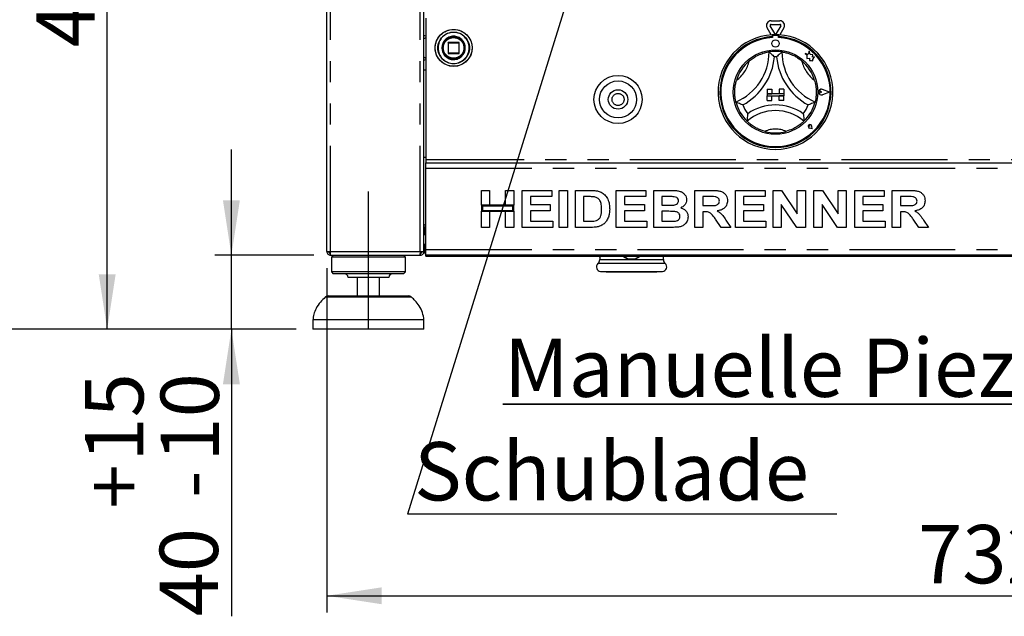
# Model space of a CAD drawing. Extents: x 5 to 415, y 5 to 292.
# Drawn here: x 40 to 99, y 176 to 211 of the extents above; entities that cross this region are included whole.
import ezdxf

# ---------------------------------------------------------------- set-up
doc = ezdxf.new("R2010")
doc.units = 0
doc.linetypes.add('CENTERX2', pattern=[20.32, 12.7, -2.54, 2.54, -2.54])
doc.linetypes.add('PHANTOM', pattern=[12.7, 6.35, -1.27, 1.27, -1.27, 1.27, -1.27])
doc.layers.get('0').update_dxf_attribs({"linetype": 'CONTINUOUS'})
doc.layers.add('BEMAßUNG', color=96, linetype='CONTINUOUS')
doc.layers.add('SLD-0', color=179, linetype='CONTINUOUS')
doc.styles.add('SLDTEXTSTYLE0', font='TXT', dxfattribs={"width": 0.75})
doc.styles.add('SLDTEXTSTYLE3', font='TXT', dxfattribs={"width": 0.96})
doc.dimstyles.new('SLDDIMSTYLE0', dxfattribs={"dimtxt": 3.5, "dimasz": 3.302, "dimexe": 0, "dimexo": 0.0625, "dimgap": 0.875, "dimtad": 1, "dimdec": 0, "dimlfac": 12.5, "dimrnd": 1e-09, "dimzin": 12, "dimtxsty": 'SLDTEXTSTYLE0', "dimblk1": 'NONE', "dimblk2": 'NONE', "dimsah": 1, "dimcen": 0.09, "dimazin": 3, "dimtfac": 1, "dimtofl": 0, "dimtmove": 0, "dimatfit": 3, "dimtolj": 1, "dimtzin": 12})
doc.dimstyles.new('SLDDIMSTYLE1', dxfattribs={"dimtxt": 3.5, "dimasz": 3.302, "dimexe": 0, "dimexo": 0.0625, "dimgap": 0.875, "dimtad": 1, "dimdec": 0, "dimlfac": 12.5, "dimrnd": 1e-09, "dimzin": 12, "dimtxsty": 'SLDTEXTSTYLE0', "dimblk1": 'NONE', "dimblk2": 'NONE', "dimsah": 1, "dimcen": 0.09, "dimazin": 3, "dimtfac": 1, "dimtdec": 0, "dimtofl": 0, "dimtmove": 0, "dimatfit": 3, "dimtolj": 1, "dimtzin": 12})
doc.dimstyles.new('SLDDIMSTYLE2', dxfattribs={"dimtxt": 3.5, "dimasz": 3.302, "dimexe": 0, "dimexo": 0.0625, "dimgap": 0.875, "dimtad": 1, "dimdec": 0, "dimlfac": 12.5, "dimrnd": 1e-09, "dimzin": 12, "dimtxsty": 'SLDTEXTSTYLE0', "dimblk1": 'NONE', "dimblk2": 'NONE', "dimsah": 1, "dimcen": 0.09, "dimazin": 3, "dimtol": 1, "dimtp": 15, "dimtm": 10, "dimtfac": 1, "dimtofl": 0, "dimtmove": 0, "dimatfit": 3, "dimtolj": 1, "dimtzin": 12})

# ---------------------------------------------------------------- blocks, each defined once
blk = doc.blocks.new('SW_NOTE_0_19')
at = {"layer": 'BEMAßUNG', "color": 0, "insert": (0, 56.4), "char_height": 43.75, "attachment_point": 1, "style": 'SLDTEXTSTYLE0'}
blk.add_mtext('Schublade', dxfattribs=at)
blk = doc.blocks.new('SW_NOTE_1')
at = {"layer": 'BEMAßUNG'}
blk.add_line((321.82, 0), (0, 0), dxfattribs=at)
at = {"layer": 'BEMAßUNG', "color": 96}
blk.add_blockref('SW_NOTE_0_19', (4.88, -2.43), dxfattribs=at)
blk = doc.blocks.new('SW_NOTE_0_20')
at = {"layer": 'BEMAßUNG', "color": 0, "insert": (0, 56.4), "char_height": 43.75, "attachment_point": 1, "style": 'SLDTEXTSTYLE0'}
blk.add_mtext('Manuelle Piezozündung', dxfattribs=at)
blk = doc.blocks.new('SW_NOTE_2')
at = {"layer": 'BEMAßUNG'}
for p, q in [((-0.85, 3.9), (672.02, 3.9)), ((672.02, 3.9), (-0.85, 3.9)), ((-0.85, 3.9), (672.02, 3.9)), ((672.02, 3.9), (-0.85, 3.9)), ((-0.85, 3.9), (672.02, 3.9)), ((672.02, 3.9), (-0.85, 3.9))]:
    blk.add_line(p, q, dxfattribs=at)
at = {"layer": 'BEMAßUNG', "color": 96}
blk.add_blockref('SW_NOTE_0_20', (0, -3.27), dxfattribs=at)
blk = doc.blocks.new('_D')
at = {"layer": 'BEMAßUNG'}
for p, q in [((56.716, 241.694), (43.799, 241.694)), ((44.799, 192.805), (44.799, 241.694)), ((56.132, 192.805), (43.799, 192.805))]:
    blk.add_line(p, q, dxfattribs=at)
for points in [[(44.799, 241.694), (44.291, 238.392), (45.307, 238.392)], [(44.799, 192.805), (45.307, 196.107), (44.291, 196.107)]]:
    blk.add_solid(points, dxfattribs=at)
at = {"layer": 'BEMAßUNG', "insert": (40.55, 209.732), "char_height": 3.5, "attachment_point": 1, "rotation": 90, "style": 'SLDTEXTSTYLE3'}
blk.add_mtext('440', dxfattribs=at)
blk = doc.blocks.new('_NONE')
blk = doc.blocks.new('_D_1')
at = {"layer": 'BEMAßUNG'}
for p, q in [((56.716, 258.351), (36.799, 258.351)), ((37.799, 192.805), (37.799, 258.351)), ((56.132, 192.805), (36.799, 192.805))]:
    blk.add_line(p, q, dxfattribs=at)
for points in [[(37.799, 258.351), (37.291, 255.049), (38.307, 255.049)], [(37.799, 192.805), (38.307, 196.107), (37.291, 196.107)]]:
    blk.add_solid(points, dxfattribs=at)
at = {"layer": 'BEMAßUNG', "insert": (33.55, 221.575), "char_height": 3.5, "attachment_point": 1, "rotation": 90, "style": 'SLDTEXTSTYLE3'}
blk.add_mtext('590', dxfattribs=at)
blk = doc.blocks.new('_D_3')
at = {"layer": 'BEMAßUNG'}
for p, q in [((52.249, 197.25), (52.249, 203.6)), ((57.196, 197.25), (51.249, 197.25)), ((52.249, 192.805), (52.249, 197.25)), ((56.132, 192.805), (51.249, 192.805)), ((52.249, 192.805), (52.249, 175.572))]:
    blk.add_line(p, q, dxfattribs=at)
for points in [[(52.249, 197.25), (52.757, 200.552), (51.741, 200.552)], [(52.249, 192.805), (51.741, 189.503), (52.757, 189.503)]]:
    blk.add_solid(points, dxfattribs=at)
at = {"layer": 'BEMAßUNG', "char_height": 3.5, "attachment_point": 1, "rotation": 90, "style": 'SLDTEXTSTYLE3'}
for s, insert in [('15', (43.474, 184.866)), ('10', (48, 184.866)), ('+', (43.474, 182.037)), ('-', (48, 182.676)), ('40', (47.946, 175.572))]:
    blk.add_mtext(s, dxfattribs=dict(at, insert=insert))
blk = doc.blocks.new('_D_5')
at = {"layer": 'BEMAßUNG'}
for p, q in [((57.966, 196.472), (57.966, 175.805)), ((139.243, 196.472), (139.243, 175.805)), ((57.966, 176.805), (139.243, 176.805))]:
    blk.add_line(p, q, dxfattribs=at)
for points in [[(57.966, 176.805), (61.268, 176.297), (61.268, 177.313)], [(139.243, 176.805), (135.941, 177.313), (135.941, 176.297)]]:
    blk.add_solid(points, dxfattribs=at)
at = {"layer": 'BEMAßUNG', "insert": (93.436, 181.054), "char_height": 3.5, "attachment_point": 1, "style": 'SLDTEXTSTYLE3'}
blk.add_mtext('732', dxfattribs=at)

msp = doc.modelspace()

# ---------------------------------------------------------------- linework, layer by layer
at = {"layer": 'BEMAßUNG'}
msp.add_line((73.091, 214.871), (62.819, 181.712), dxfattribs=at)
at = {"layer": 'BEMAßUNG', "linetype": 'CENTERX2'}
msp.add_line((60.466, 192.805), (60.466, 201.083), dxfattribs=at)
at = {"layer": 'SLD-0', "color": 179, "linetype": 'CONTINUOUS'}
for p, q in [((57.966, 197.472), (57.966, 235.916)), ((63.799, 197.472), (63.799, 235.916)), ((63.91, 211.472), (63.91, 202.972)), ((84.622, 210.479), (84.375, 210.906)), ((84.834, 210.555), (84.567, 211.017)), ((84.615, 211.323), (85.149, 211.323)), ((84.615, 211.101), (85.149, 211.101)), ((85.197, 211.017), (84.93, 210.555)), ((85.39, 210.906), (85.143, 210.479)), ((84.688, 210.483), (84.688, 210.372)), ((84.71, 210.377), (84.71, 210.317)), ((84.999, 210.433), (84.766, 210.433)), ((85.055, 210.317), (85.055, 210.377)), ((85.077, 210.483), (85.077, 210.372)), ((65.243, 210.005), (65.244, 210.009)), ((65.243, 210.005), (65.243, 209.383)), ((65.244, 210.009), (65.245, 210.013)), ((65.266, 210.027), (65.266, 210.021)), ((65.888, 210.027), (65.266, 210.027)), ((65.91, 209.383), (65.91, 210.005)), ((66.237, 209.603), (66.243, 209.697)), ((65.266, 209.361), (65.888, 209.361)), ((86.845, 209.302), (86.666, 209.35)), ((86.666, 209.35), (86.763, 209.277)), ((86.763, 209.277), (86.763, 209.065)), ((86.763, 209.065), (86.912, 209.073)), ((86.899, 209.504), (86.845, 209.302)), ((86.953, 209.3), (86.899, 209.504)), ((86.912, 209.073), (86.92, 208.931)), ((87.114, 209.276), (86.953, 209.3)), ((87.094, 209.143), (87.114, 209.276)), ((87.227, 209.151), (87.094, 209.143)), ((87.116, 209.003), (87.227, 209.151)), ((86.92, 208.931), (87.044, 208.938)), ((87.044, 208.938), (87.116, 208.919)), ((87.116, 208.919), (87.116, 209.003)), ((63.91, 208.361), (63.799, 208.361)), ((84.382, 207.211), (84.382, 206.933)), ((84.382, 207.211), (84.66, 207.211)), ((84.382, 206.933), (84.66, 206.933)), ((84.382, 206.933), (84.382, 206.822)), ((85.382, 206.933), (84.382, 206.933)), ((84.382, 206.544), (84.382, 206.822)), ((84.382, 206.822), (84.66, 206.822)), ((84.382, 206.822), (85.382, 206.822)), ((84.66, 207.211), (84.66, 206.933)), ((84.66, 206.544), (84.66, 206.822)), ((85.382, 207.211), (85.105, 207.211)), ((85.105, 207.211), (85.105, 206.933)), ((85.382, 206.933), (85.105, 206.933)), ((85.105, 206.544), (85.105, 206.822)), ((85.382, 206.822), (85.105, 206.822)), ((85.382, 207.211), (85.382, 206.933)), ((85.382, 206.933), (85.382, 206.822)), ((85.382, 206.544), (85.382, 206.822)), ((87.64, 207.044), (87.567, 207.094)), ((87.64, 207.044), (87.567, 206.994)), ((88.116, 207.044), (87.7, 207.202)), ((88.116, 207.044), (87.7, 206.886)), ((88.125, 207.044), (87.701, 207.205)), ((88.125, 207.044), (87.701, 206.883)), ((84.382, 206.544), (84.66, 206.544)), ((85.382, 206.544), (85.105, 206.544)), ((86.945, 204.982), (86.89, 204.989)), ((86.945, 204.982), (86.937, 205.037)), ((87.086, 204.84), (87.054, 205.003)), ((87.088, 204.839), (87.055, 205.004)), ((87.086, 204.84), (86.923, 204.873)), ((87.088, 204.839), (86.923, 204.872)), ((63.799, 203.138), (63.91, 203.138)), ((63.91, 202.972), (63.91, 202.805)), ((63.91, 202.805), (133.299, 202.805)), ((63.91, 202.472), (63.91, 202.805)), ((63.91, 197.583), (63.91, 202.472)), ((67.243, 200.255), (67.243, 201.138)), ((67.243, 201.138), (67.728, 201.138)), ((67.728, 201.138), (67.728, 200.255)), ((68.696, 201.138), (69.181, 201.138)), ((68.696, 200.255), (68.696, 201.138)), ((69.181, 201.138), (69.181, 200.255)), ((69.694, 201.138), (71.46, 201.138)), ((69.694, 198.916), (69.694, 201.138)), ((71.46, 201.138), (71.46, 200.768)), ((71.916, 198.916), (71.916, 201.138)), ((71.916, 201.138), (72.4, 201.138)), ((72.4, 201.138), (72.4, 198.916)), ((72.884, 198.916), (72.884, 201.138)), ((72.884, 201.138), (73.787, 201.138)), ((75.335, 201.138), (77.101, 201.138)), ((75.335, 198.916), (75.335, 201.138)), ((77.101, 201.138), (77.101, 200.768)), ((77.585, 201.138), (78.582, 201.138)), ((77.585, 198.916), (77.585, 201.138)), ((80.035, 198.916), (80.035, 201.138)), ((80.035, 201.138), (81.057, 201.138)), ((82.486, 198.916), (82.486, 201.138)), ((82.486, 201.138), (84.252, 201.138)), ((84.252, 201.138), (84.252, 200.768)), ((84.736, 198.916), (84.736, 201.138)), ((84.736, 201.138), (85.241, 201.138)), ((85.241, 201.138), (86.189, 199.732)), ((86.189, 199.732), (86.189, 201.138)), ((86.189, 201.138), (86.674, 201.138)), ((86.674, 201.138), (86.674, 198.916)), ((87.186, 198.916), (87.186, 201.138)), ((87.186, 201.138), (87.691, 201.138)), ((87.691, 201.138), (88.639, 199.732)), ((88.639, 199.732), (88.639, 201.138)), ((88.639, 201.138), (89.124, 201.138)), ((89.124, 201.138), (89.124, 198.916)), ((89.637, 198.916), (89.637, 201.138)), ((89.637, 201.138), (91.403, 201.138)), ((91.403, 201.138), (91.403, 200.768)), ((91.887, 198.916), (91.887, 201.138)), ((91.887, 201.138), (92.909, 201.138)), ((67.728, 200.255), (67.243, 200.255)), ((67.243, 200.255), (67.243, 199.885)), ((69.181, 200.255), (67.243, 200.255)), ((67.299, 200.2), (67.299, 199.94)), ((69.125, 200.2), (67.299, 200.2)), ((69.181, 200.255), (68.696, 200.255)), ((69.125, 199.94), (69.125, 200.2)), ((69.181, 199.885), (69.181, 200.255)), ((71.46, 200.768), (70.178, 200.768)), ((70.178, 200.768), (70.178, 200.284)), ((70.178, 200.284), (71.374, 200.284)), ((71.374, 200.284), (71.374, 199.913)), ((73.369, 200.768), (73.369, 199.287)), ((73.598, 200.768), (73.369, 200.768)), ((75.819, 200.768), (75.819, 200.284)), ((77.101, 200.768), (75.819, 200.768)), ((75.819, 200.284), (77.015, 200.284)), ((77.015, 200.284), (77.015, 199.913)), ((78.366, 200.768), (78.07, 200.768)), ((78.07, 200.768), (78.07, 200.255)), ((78.07, 200.255), (78.408, 200.255)), ((80.905, 200.768), (80.52, 200.768)), ((80.52, 200.768), (80.52, 200.227)), ((80.52, 200.227), (80.885, 200.227)), ((84.252, 200.768), (82.97, 200.768)), ((82.97, 200.768), (82.97, 200.284)), ((82.97, 200.284), (84.166, 200.284)), ((84.166, 200.284), (84.166, 199.913)), ((85.221, 200.301), (85.221, 198.916)), ((86.155, 198.916), (85.221, 200.301)), ((88.605, 198.916), (87.671, 200.301)), ((87.671, 200.301), (87.671, 198.916)), ((91.403, 200.768), (90.121, 200.768)), ((90.121, 200.768), (90.121, 200.284)), ((90.121, 200.284), (91.317, 200.284)), ((91.317, 200.284), (91.317, 199.913)), ((92.757, 200.768), (92.372, 200.768)), ((92.372, 200.768), (92.372, 200.227)), ((92.372, 200.227), (92.737, 200.227)), ((67.243, 199.885), (67.728, 199.885)), ((67.243, 198.916), (67.243, 199.885)), ((67.243, 199.885), (69.181, 199.885)), ((67.299, 199.94), (69.125, 199.94)), ((67.728, 199.885), (67.728, 198.916)), ((68.696, 198.916), (68.696, 199.885)), ((68.696, 199.885), (69.181, 199.885)), ((69.181, 199.885), (69.181, 198.916)), ((71.374, 199.913), (70.178, 199.913)), ((70.178, 199.913), (70.178, 199.287)), ((77.015, 199.913), (75.819, 199.913)), ((75.819, 199.913), (75.819, 199.287)), ((78.483, 199.885), (78.07, 199.885)), ((78.07, 199.885), (78.07, 199.287)), ((80.622, 199.856), (80.52, 199.856)), ((80.52, 199.856), (80.52, 198.916)), ((84.166, 199.913), (82.97, 199.913)), ((82.97, 199.913), (82.97, 199.287)), ((91.317, 199.913), (90.121, 199.913)), ((90.121, 199.913), (90.121, 199.287)), ((92.474, 199.856), (92.372, 199.856)), ((92.372, 199.856), (92.372, 198.916)), ((63.799, 199.083), (63.91, 199.083)), ((70.178, 199.287), (71.517, 199.287)), ((71.517, 199.287), (71.517, 198.916)), ((73.369, 199.287), (73.75, 199.287)), ((75.819, 199.287), (77.158, 199.287)), ((77.158, 199.287), (77.158, 198.916)), ((78.07, 199.287), (78.543, 199.287)), ((81.63, 198.916), (81.29, 199.412)), ((81.906, 199.356), (82.201, 198.916)), ((82.97, 199.287), (84.309, 199.287)), ((84.309, 199.287), (84.309, 198.916)), ((90.121, 199.287), (91.46, 199.287)), ((91.46, 199.287), (91.46, 198.916)), ((93.482, 198.916), (93.142, 199.412)), ((93.758, 199.356), (94.053, 198.916)), ((63.91, 198.472), (63.799, 198.472)), ((63.827, 198.934), (63.827, 198.861)), ((63.827, 198.861), (63.827, 198.472)), ((67.728, 198.916), (67.243, 198.916)), ((69.181, 198.916), (68.696, 198.916)), ((71.517, 198.916), (69.694, 198.916)), ((72.4, 198.916), (71.916, 198.916)), ((73.814, 198.916), (72.884, 198.916)), ((77.158, 198.916), (75.335, 198.916)), ((78.419, 198.916), (77.585, 198.916)), ((80.52, 198.916), (80.035, 198.916)), ((82.201, 198.916), (81.63, 198.916)), ((84.309, 198.916), (82.486, 198.916)), ((85.221, 198.916), (84.736, 198.916)), ((86.674, 198.916), (86.155, 198.916)), ((87.671, 198.916), (87.186, 198.916)), ((89.124, 198.916), (88.605, 198.916)), ((91.46, 198.916), (89.637, 198.916)), ((92.372, 198.916), (91.887, 198.916)), ((94.053, 198.916), (93.482, 198.916)), ((63.799, 197.916), (63.91, 197.916)), ((63.827, 197.916), (63.827, 197.472)), ((57.966, 197.472), (58.188, 197.472)), ((58.16, 197.361), (58.16, 197.472)), ((58.188, 197.361), (58.16, 197.361)), ((58.188, 197.25), (58.188, 197.361)), ((58.188, 197.25), (58.196, 197.25)), ((58.196, 197.25), (63.569, 197.25)), ((58.355, 197.25), (58.243, 197.138)), ((62.688, 197.138), (62.577, 197.25)), ((63.569, 197.25), (63.577, 197.25)), ((63.577, 197.472), (63.799, 197.472)), ((63.577, 197.25), (63.577, 197.361)), ((63.605, 197.364), (63.605, 197.472)), ((63.91, 197.472), (63.827, 197.472)), ((63.91, 197.25), (63.91, 197.583)), ((133.299, 197.25), (63.91, 197.25)), ((63.91, 197.194), (63.91, 197.25)), ((58.243, 197.138), (58.243, 196.25)), ((62.688, 197.138), (58.243, 197.138)), ((62.688, 196.25), (62.688, 197.138)), ((63.91, 197.194), (133.299, 197.194)), ((74.338, 197.194), (74.338, 196.989)), ((74.339, 197.142), (74.339, 197.194)), ((74.346, 197.142), (74.339, 197.142)), ((74.346, 197.194), (74.346, 197.142)), ((75.708, 197.194), (76.031, 197.008)), ((75.768, 197.194), (76.04, 197.036)), ((76.04, 197.036), (76.031, 197.008)), ((76.458, 197.036), (76.73, 197.194)), ((76.467, 197.008), (76.458, 197.036)), ((76.467, 197.008), (76.789, 197.194)), ((78.16, 196.989), (78.16, 197.194)), ((58.243, 196.25), (58.355, 196.138)), ((62.688, 196.25), (58.243, 196.25)), ((62.577, 196.138), (58.355, 196.138)), ((62.577, 196.138), (62.688, 196.25)), ((74.387, 196.281), (74.733, 196.251)), ((74.733, 196.251), (77.765, 196.251)), ((77.765, 196.251), (78.111, 196.281)), ((61.688, 195.916), (59.243, 195.916)), ((59.799, 195.916), (59.799, 194.805)), ((61.132, 194.805), (61.132, 195.916)), ((58.088, 194.805), (60.466, 194.805)), ((60.466, 194.805), (62.843, 194.805)), ((57.132, 193.361), (57.132, 192.805)), ((63.799, 193.361), (57.132, 193.361)), ((63.799, 192.805), (63.799, 193.361)), ((63.799, 192.805), (57.132, 192.805))]:
    msp.add_line(p, q, dxfattribs=at)
at = {"layer": 'SLD-0', "color": 8, "linetype": 'PHANTOM'}
for p, q in [((58.188, 197.472), (58.188, 235.916)), ((63.577, 197.472), (63.577, 235.916)), ((63.91, 210.3), (63.799, 210.238)), ((65.25, 210.005), (65.243, 210.005)), ((65.266, 210.005), (65.25, 210.005)), ((65.266, 210.021), (65.266, 210.005)), ((65.266, 209.383), (65.266, 210.005)), ((65.266, 210.005), (65.888, 210.005)), ((65.888, 210.005), (65.888, 210.027)), ((65.91, 210.005), (65.888, 210.005)), ((65.888, 210.005), (65.888, 209.383)), ((66.277, 209.702), (66.277, 209.694)), ((66.512, 209.689), (66.512, 209.694)), ((63.799, 209.15), (63.91, 209.088)), ((65.243, 209.383), (65.266, 209.383)), ((65.266, 209.383), (65.266, 209.361)), ((65.888, 209.383), (65.266, 209.383)), ((65.888, 209.361), (65.888, 209.383)), ((65.888, 209.383), (65.91, 209.383)), ((133.299, 202.972), (63.91, 202.972)), ((63.91, 202.472), (133.299, 202.472)), ((63.827, 198.861), (63.91, 198.861)), ((58.188, 197.472), (63.577, 197.472)), ((63.91, 197.583), (133.299, 197.583)), ((78.268, 196.743), (74.23, 196.743)), ((74.338, 196.989), (76.249, 196.989)), ((76.249, 196.989), (78.16, 196.989)), ((74.387, 196.281), (78.111, 196.281)), ((63.064, 194.722), (57.867, 194.722))]:
    msp.add_line(p, q, dxfattribs=at)
at = {"layer": 'SLD-0', "color": 179, "linetype": 'CONTINUOUS'}
for centre, radius in [((65.577, 209.694), 1.111), ((65.577, 209.694), 0.678), ((65.577, 209.694), 0.667), ((65.577, 209.694), 0.644), ((84.882, 209.961), 0.222), ((84.882, 207.044), 2.533), ((75.438, 206.6), 1.444), ((75.438, 206.6), 1.111), ((75.438, 206.6), 0.583)]:
    msp.add_circle(centre, radius, dxfattribs=at)
at = {"layer": 'SLD-0', "color": 8, "linetype": 'PHANTOM'}
for centre, radius in [((65.577, 209.694), 1.105), ((65.577, 209.694), 0.951), ((75.438, 206.6), 0.361)]:
    msp.add_circle(centre, radius, dxfattribs=at)
at = {"layer": 'SLD-0', "color": 179, "linetype": 'CONTINUOUS'}
for centre, radius, start, end in [((84.615, 211.045), 0.278, 89.99997, 210.00004), ((84.615, 211.045), 0.0556, 89.99986, 210), ((85.149, 211.045), 0.278, 329.99994, 90.00006), ((85.149, 211.045), 0.0556, 330, 90), ((84.882, 207.044), 3.444, 93.23616, 86.76383), ((84.882, 207.044), 3.333, 93.34415, 86.65584), ((84.882, 207.044), 3.278, 93.01183, 86.98816), ((84.882, 207.044), 3.444, 86.76383, 93.23616), ((84.766, 210.377), 0.0556, 90, 179.9998), ((84.882, 210.583), 0.0556, 210, 330), ((84.999, 210.377), 0.0556, 0.0002, 90), ((65.888, 210.005), 0.0222, 45, 90), ((65.888, 210.005), 0.0222, 0, 45), ((65.266, 209.383), 0.0222, 180, 225), ((65.266, 209.383), 0.0222, 225, 270), ((65.888, 209.383), 0.0222, 270, 315), ((65.888, 209.383), 0.0222, 315, 0), ((81.213, 209.457), 3.28, 293.32751, 0), ((81.213, 209.457), 3.613, 298.14268, 355.18484), ((84.882, 207.044), 2.444, 80.84587, 99.15413), ((84.882, 207.044), 2.111, 88.14579, 91.85422), ((88.551, 209.457), 3.613, 184.81516, 241.85732), ((88.551, 209.457), 3.28, 180, 246.67249), ((84.882, 207.044), 2.444, 129.89237, 163.43515), ((84.882, 207.044), 2.444, 16.56485, 50.10763), ((87.64, 207.044), 0.172, 69.18453, 290.81546), ((87.64, 207.044), 0.169, 69.18453, 290.81546), ((87.532, 207.044), 0.0611, 55.48601, 304.51399), ((84.882, 207.044), 2.444, 194.17338, 225.82662), ((84.882, 207.044), 2.111, 201.4733, 217.99234), ((84.882, 203.353), 2.914, 55.1786, 124.8214), ((84.882, 207.044), 2.111, 322.00767, 338.5267), ((84.882, 207.044), 2.444, 314.17338, 345.82662), ((84.882, 203.353), 2.58, 48.68951, 131.31049), ((86.945, 204.982), 0.112, 11.31, 258.69007), ((86.945, 204.982), 0.111, 11.30967, 258.69007), ((86.896, 205.031), 0.0417, 8.12923, 261.8699), ((84.882, 207.044), 2.444, 255.13973, 284.86027), ((63.91, 198.861), 0.222, 90, 120), ((63.91, 198.861), 0.111, 90, 180), ((64.049, 197.472), 0.222, 180, 231.31781), ((74.41, 196.547), 0.267, 132.5261, 265), ((74.005, 196.989), 0.333, 312.5261, 0), ((76.249, 199.916), 2.917, 265.71646, 274.28354), ((76.249, 199.916), 2.888, 265.84568, 274.15432), ((78.088, 196.547), 0.267, 275, 47.4739), ((78.493, 196.989), 0.333, 180, 227.4739), ((59.021, 195.916), 0.222, 0, 90), ((61.91, 195.916), 0.222, 90, 180), ((58.088, 194.472), 0.333, 90, 131.45987), ((62.843, 194.472), 0.333, 48.54013, 90)]:
    msp.add_arc(centre, radius, start, end, dxfattribs=at)
at = {"layer": 'SLD-0', "color": 8, "linetype": 'PHANTOM'}
for centre, radius, start, end in [((65.577, 209.694), 0.935, 359.99996, 359.68806), ((65.577, 209.694), 0.7, 0.67196, 0), ((81.213, 209.457), 2.169, 307.68491, 345.64261), ((88.551, 209.457), 2.169, 194.35739, 232.31509), ((84.882, 203.353), 1.469, 64.7417, 115.25831)]:
    msp.add_arc(centre, radius, start, end, dxfattribs=at)
at = {"layer": 'SLD-0', "color": 179, "linetype": 'CONTINUOUS'}
for points, knots in [([(63.91, 210.393), (63.909, 210.393), (63.867, 210.405), (63.828, 210.414), (63.789, 210.423)], [0, 0, 0, 0, 0.034729, 1, 1, 1, 1]), ([(65.266, 210.021), (65.264, 210.022), (65.261, 210.024), (65.256, 210.024), (65.251, 210.021), (65.247, 210.017), (65.245, 210.014), (65.245, 210.013)], [0, 0, 0, 0, 0.194286, 0.421743, 0.642066, 0.854604, 1, 1, 1, 1]), ([(66.137, 210.055), (66.137, 210.055), (66.138, 210.054), (66.139, 210.053), (66.14, 210.05), (66.142, 210.047), (66.145, 210.043), (66.147, 210.039), (66.15, 210.034), (66.152, 210.031), (66.153, 210.03)], [0, 0, 0, 0, 0.123202, 0.245399, 0.3694, 0.493862, 0.61967, 0.746172, 0.873218, 1, 1, 1, 1]), ([(66.212, 209.897), (66.212, 209.897), (66.212, 209.897), (66.212, 209.895), (66.213, 209.892), (66.214, 209.889), (66.216, 209.884), (66.217, 209.879), (66.219, 209.874), (66.219, 209.871), (66.22, 209.869)], [0, 0, 0, 0, 0.12296, 0.245043, 0.369209, 0.493704, 0.619735, 0.746282, 0.873267, 1, 1, 1, 1]), ([(66.169, 209.389), (66.169, 209.389), (66.169, 209.388), (66.168, 209.387), (66.167, 209.384), (66.165, 209.381), (66.163, 209.377), (66.161, 209.372), (66.158, 209.368), (66.156, 209.365), (66.156, 209.363)], [0, 0, 0, 0, 0.1229652, 0.2450481, 0.3692113, 0.4937153, 0.6197719, 0.7463141, 0.8732995, 1, 1, 1, 1]), ([(66.228, 209.553), (66.228, 209.552), (66.228, 209.552), (66.228, 209.55), (66.227, 209.548), (66.226, 209.544), (66.225, 209.539), (66.224, 209.534), (66.223, 209.529), (66.222, 209.526), (66.221, 209.524)], [0, 0, 0, 0, 0.122962, 0.245045, 0.369204, 0.493702, 0.619751, 0.746321, 0.873317, 1, 1, 1, 1]), ([(83.315, 208.919), (83.388, 208.976), (83.533, 209.09), (83.794, 209.24), (84.073, 209.357), (84.317, 209.425), (84.467, 209.453), (84.485, 209.456), (84.493, 209.457)], [0, 0, 0, 0, 0.143749, 0.287024, 0.473113, 0.659475, 0.841568, 1, 1, 1, 1]), ([(84.493, 209.457), (84.496, 209.455), (84.501, 209.451), (84.543, 209.415), (84.614, 209.352), (84.711, 209.26), (84.781, 209.189), (84.814, 209.154), (84.814, 209.154)], [0, 0, 0, 0, 0.152119, 0.303689, 0.505605, 0.767586, 0.997996, 1, 1, 1, 1]), ([(85.271, 209.457), (85.269, 209.455), (85.263, 209.451), (85.222, 209.415), (85.151, 209.352), (85.054, 209.26), (84.983, 209.189), (84.951, 209.154), (84.951, 209.154)], [0, 0, 0, 0, 0.152119, 0.30369, 0.505605, 0.767587, 0.997996, 1, 1, 1, 1]), ([(85.271, 209.457), (85.283, 209.456), (85.307, 209.452), (85.489, 209.416), (85.75, 209.336), (86.022, 209.213), (86.259, 209.07), (86.386, 208.97), (86.45, 208.919)], [0, 0, 0, 0, 0.189693, 0.379487, 0.566244, 0.747906, 0.873814, 1, 1, 1, 1]), ([(63.789, 208.965), (63.826, 208.973), (63.866, 208.983), (63.907, 208.994), (63.91, 208.995)], [0, 0, 0, 0, 0.932734, 1, 1, 1, 1]), ([(82.512, 206.445), (82.509, 206.457), (82.503, 206.48), (82.464, 206.662), (82.434, 206.933), (82.44, 207.232), (82.477, 207.506), (82.518, 207.662), (82.539, 207.741)], [0, 0, 0, 0, 0.189694, 0.379487, 0.566244, 0.747907, 0.873815, 1, 1, 1, 1]), ([(87.225, 207.741), (87.249, 207.651), (87.295, 207.473), (87.329, 207.174), (87.327, 206.871), (87.293, 206.62), (87.259, 206.471), (87.254, 206.453), (87.252, 206.445)], [0, 0, 0, 0, 0.1437481, 0.2870239, 0.4731124, 0.6594749, 0.8415679, 1, 1, 1, 1]), ([(82.918, 206.271), (82.917, 206.271), (82.873, 206.288), (82.779, 206.324), (82.657, 206.377), (82.571, 206.417), (82.521, 206.441), (82.515, 206.444), (82.512, 206.445)], [0, 0, 0, 0, 0.0020071, 0.2324145, 0.4943966, 0.6963098, 0.8478814, 1, 1, 1, 1]), ([(87.252, 206.445), (87.249, 206.444), (87.243, 206.441), (87.194, 206.417), (87.108, 206.377), (86.985, 206.324), (86.892, 206.288), (86.847, 206.271), (86.847, 206.271)], [0, 0, 0, 0, 0.152119, 0.30369, 0.505604, 0.767585, 0.997995, 1, 1, 1, 1]), ([(83.219, 205.744), (83.218, 205.744), (83.211, 205.694), (83.197, 205.589), (83.186, 205.452), (83.181, 205.355), (83.179, 205.301), (83.179, 205.294), (83.179, 205.291)], [0, 0, 0, 0, 0.001962, 0.242992, 0.509067, 0.708393, 0.853887, 1, 1, 1, 1]), ([(86.546, 205.744), (86.546, 205.744), (86.554, 205.694), (86.567, 205.589), (86.579, 205.452), (86.584, 205.355), (86.585, 205.301), (86.586, 205.294), (86.586, 205.291)], [0, 0, 0, 0, 0.001962, 0.242992, 0.509067, 0.708393, 0.853887, 1, 1, 1, 1]), ([(84.255, 204.681), (84.179, 204.704), (84.026, 204.75), (83.775, 204.859), (83.523, 205.005), (83.321, 205.159), (83.2, 205.27), (83.186, 205.284), (83.179, 205.291)], [0, 0, 0, 0, 0.127858, 0.255394, 0.444469, 0.633669, 0.822102, 1, 1, 1, 1]), ([(86.586, 205.291), (86.577, 205.282), (86.56, 205.265), (86.42, 205.138), (86.198, 204.977), (85.886, 204.802), (85.642, 204.724), (85.509, 204.681)], [0, 0, 0, 0, 0.197826, 0.395735, 0.59082, 0.778682, 1, 1, 1, 1]), ([(73.787, 201.138), (73.875, 201.138), (74.031, 201.137), (74.185, 201.109), (74.253, 201.096)], [0, 0, 0, 0, 0.560202, 1, 1, 1, 1]), ([(74.253, 201.096), (74.335, 201.067), (74.499, 201.009), (74.696, 200.83), (74.844, 200.596), (74.926, 200.312), (74.932, 200.108), (74.936, 200.006)], [0, 0, 0, 0, 0.186508, 0.372991, 0.559681, 0.779634, 1, 1, 1, 1]), ([(78.582, 201.138), (78.652, 201.138), (78.792, 201.136), (79.002, 201.126), (79.192, 201.08), (79.345, 200.99), (79.456, 200.877), (79.537, 200.738), (79.546, 200.632), (79.551, 200.579)], [0, 0, 0, 0, 0.1669983, 0.3339433, 0.5004629, 0.6254488, 0.7503831, 0.8751994, 1, 1, 1, 1]), ([(81.057, 201.138), (81.129, 201.138), (81.272, 201.136), (81.485, 201.116), (81.679, 201.067), (81.827, 200.963), (81.926, 200.834), (81.991, 200.684), (81.998, 200.577), (82.001, 200.523)], [0, 0, 0, 0, 0.167005, 0.333956, 0.500388, 0.625238, 0.750129, 0.875016, 1, 1, 1, 1]), ([(92.909, 201.138), (92.981, 201.138), (93.124, 201.136), (93.337, 201.116), (93.53, 201.067), (93.679, 200.963), (93.778, 200.834), (93.843, 200.684), (93.85, 200.577), (93.853, 200.523)], [0, 0, 0, 0, 0.167005, 0.333955, 0.500388, 0.625238, 0.750129, 0.875016, 1, 1, 1, 1]), ([(74.018, 200.747), (73.94, 200.754), (73.8, 200.768), (73.66, 200.768), (73.598, 200.768)], [0, 0, 0, 0, 0.559789, 1, 1, 1, 1]), ([(74.451, 200.026), (74.45, 200.113), (74.446, 200.286), (74.375, 200.522), (74.216, 200.691), (74.084, 200.728), (74.018, 200.747)], [0, 0, 0, 0, 0.281123, 0.560855, 0.780096, 1, 1, 1, 1]), ([(78.807, 200.76), (78.725, 200.763), (78.578, 200.769), (78.431, 200.768), (78.366, 200.768)], [0, 0, 0, 0, 0.559959, 1, 1, 1, 1]), ([(78.408, 200.255), (78.478, 200.255), (78.603, 200.254), (78.728, 200.26), (78.783, 200.263)], [0, 0, 0, 0, 0.560041, 1, 1, 1, 1]), ([(78.783, 200.263), (78.822, 200.269), (78.899, 200.281), (78.997, 200.337), (79.058, 200.422), (79.064, 200.484), (79.067, 200.515)], [0, 0, 0, 0, 0.280656, 0.560392, 0.780016, 1, 1, 1, 1]), ([(79.067, 200.515), (79.063, 200.553), (79.055, 200.627), (78.961, 200.732), (78.866, 200.75), (78.807, 200.76)], [0, 0, 0, 0, 0.280458, 0.560175, 1, 1, 1, 1]), ([(79.551, 200.579), (79.545, 200.52), (79.532, 200.401), (79.44, 200.26), (79.327, 200.156), (79.242, 200.117), (79.2, 200.097)], [0, 0, 0, 0, 0.279499, 0.559322, 0.779656, 1, 1, 1, 1]), ([(80.885, 200.227), (80.95, 200.227), (81.081, 200.229), (81.244, 200.233), (81.372, 200.263), (81.455, 200.319), (81.509, 200.405), (81.514, 200.47), (81.517, 200.503)], [0, 0, 0, 0, 0.250589, 0.501091, 0.625956, 0.750642, 0.875197, 1, 1, 1, 1]), ([(81.265, 200.761), (81.198, 200.764), (81.078, 200.768), (80.958, 200.768), (80.905, 200.768)], [0, 0, 0, 0, 0.5599314, 1, 1, 1, 1]), ([(81.517, 200.503), (81.513, 200.541), (81.507, 200.615), (81.417, 200.724), (81.323, 200.747), (81.265, 200.761)], [0, 0, 0, 0, 0.2807232, 0.5606387, 1, 1, 1, 1]), ([(82.001, 200.523), (81.992, 200.433), (81.974, 200.253), (81.804, 200.053), (81.597, 199.949), (81.458, 199.924), (81.389, 199.912)], [0, 0, 0, 0, 0.279564, 0.558463, 0.778962, 1, 1, 1, 1]), ([(92.737, 200.227), (92.802, 200.227), (92.932, 200.229), (93.096, 200.233), (93.224, 200.263), (93.307, 200.319), (93.361, 200.405), (93.366, 200.47), (93.369, 200.503)], [0, 0, 0, 0, 0.25059, 0.501091, 0.625956, 0.750642, 0.875197, 1, 1, 1, 1]), ([(93.117, 200.761), (93.05, 200.764), (92.93, 200.768), (92.81, 200.768), (92.757, 200.768)], [0, 0, 0, 0, 0.5599289, 1, 1, 1, 1]), ([(93.369, 200.503), (93.365, 200.541), (93.359, 200.615), (93.269, 200.724), (93.174, 200.747), (93.117, 200.761)], [0, 0, 0, 0, 0.280723, 0.560639, 1, 1, 1, 1]), ([(93.853, 200.523), (93.844, 200.433), (93.826, 200.253), (93.656, 200.053), (93.449, 199.949), (93.31, 199.924), (93.241, 199.912)], [0, 0, 0, 0, 0.279564, 0.558463, 0.778961, 1, 1, 1, 1]), ([(74.06, 199.308), (74.114, 199.323), (74.222, 199.354), (74.347, 199.476), (74.414, 199.643), (74.448, 199.828), (74.45, 199.96), (74.451, 200.026)], [0, 0, 0, 0, 0.1866, 0.372062, 0.55892, 0.779334, 1, 1, 1, 1]), ([(74.936, 200.006), (74.933, 199.916), (74.929, 199.755), (74.881, 199.601), (74.86, 199.533)], [0, 0, 0, 0, 0.56008, 1, 1, 1, 1]), ([(79.152, 199.579), (79.149, 199.614), (79.144, 199.684), (79.085, 199.774), (78.999, 199.835), (78.865, 199.875), (78.691, 199.882), (78.552, 199.884), (78.483, 199.885)], [0, 0, 0, 0, 0.124798, 0.249369, 0.374108, 0.499088, 0.749466, 1, 1, 1, 1]), ([(79.2, 200.097), (79.266, 200.074), (79.398, 200.027), (79.542, 199.889), (79.625, 199.725), (79.633, 199.615), (79.637, 199.56)], [0, 0, 0, 0, 0.280217, 0.559686, 0.779728, 1, 1, 1, 1]), ([(81.29, 199.412), (81.242, 199.475), (81.145, 199.6), (81.008, 199.781), (80.81, 199.858), (80.685, 199.857), (80.622, 199.856)], [0, 0, 0, 0, 0.280902, 0.561076, 0.779433, 1, 1, 1, 1]), ([(81.389, 199.912), (81.45, 199.874), (81.573, 199.798), (81.746, 199.606), (81.845, 199.451), (81.906, 199.356)], [0, 0, 0, 0, 0.279977, 0.559714, 1, 1, 1, 1]), ([(93.142, 199.412), (93.094, 199.475), (92.997, 199.6), (92.86, 199.781), (92.661, 199.858), (92.536, 199.857), (92.474, 199.856)], [0, 0, 0, 0, 0.280903, 0.561077, 0.779434, 1, 1, 1, 1]), ([(93.241, 199.912), (93.302, 199.874), (93.425, 199.798), (93.597, 199.606), (93.697, 199.451), (93.758, 199.356)], [0, 0, 0, 0, 0.2799781, 0.5597136, 1, 1, 1, 1]), ([(73.75, 199.287), (73.808, 199.287), (73.912, 199.287), (74.015, 199.301), (74.06, 199.308)], [0, 0, 0, 0, 0.560177, 1, 1, 1, 1]), ([(74.599, 199.141), (74.539, 199.097), (74.432, 199.02), (74.307, 198.981), (74.252, 198.963)], [0, 0, 0, 0, 0.5593532, 1, 1, 1, 1]), ([(74.86, 199.533), (74.825, 199.451), (74.761, 199.304), (74.648, 199.191), (74.599, 199.141)], [0, 0, 0, 0, 0.559938, 1, 1, 1, 1]), ([(78.543, 199.287), (78.609, 199.286), (78.726, 199.286), (78.843, 199.296), (78.894, 199.3)], [0, 0, 0, 0, 0.5601551, 1, 1, 1, 1]), ([(78.894, 199.3), (78.933, 199.31), (79.009, 199.328), (79.097, 199.397), (79.147, 199.487), (79.15, 199.549), (79.152, 199.579)], [0, 0, 0, 0, 0.280221, 0.559616, 0.779588, 1, 1, 1, 1]), ([(79.637, 199.56), (79.624, 199.47), (79.598, 199.288), (79.434, 199.082), (79.228, 198.964), (79.086, 198.942), (79.015, 198.931)], [0, 0, 0, 0, 0.279395, 0.55898, 0.779216, 1, 1, 1, 1]), ([(74.252, 198.963), (74.171, 198.947), (74.026, 198.918), (73.879, 198.917), (73.814, 198.916)], [0, 0, 0, 0, 0.559656, 1, 1, 1, 1]), ([(79.015, 198.931), (78.904, 198.926), (78.705, 198.918), (78.506, 198.917), (78.419, 198.916)], [0, 0, 0, 0, 0.559962, 1, 1, 1, 1]), ([(57.966, 197.472), (57.969, 197.443), (57.976, 197.384), (58.027, 197.311), (58.1, 197.26), (58.159, 197.253), (58.188, 197.25)], [0, 0, 0, 0, 0.250006, 0.499999, 0.750005, 1, 1, 1, 1]), ([(58.077, 197.472), (58.078, 197.457), (58.082, 197.428), (58.107, 197.391), (58.144, 197.366), (58.173, 197.362), (58.188, 197.361)], [0, 0, 0, 0, 0.250003, 0.500009, 0.750016, 1, 1, 1, 1]), ([(58.196, 197.25), (58.195, 197.253), (58.194, 197.26), (58.192, 197.311), (58.19, 197.384), (58.189, 197.443), (58.188, 197.472)], [0, 0, 0, 0, 0.250003, 0.500007, 0.749993, 1, 1, 1, 1]), ([(63.577, 197.472), (63.576, 197.443), (63.575, 197.384), (63.573, 197.311), (63.571, 197.26), (63.57, 197.253), (63.569, 197.25)], [0, 0, 0, 0, 0.2500067, 0.4999926, 0.749997, 1, 1, 1, 1]), ([(63.577, 197.361), (63.591, 197.362), (63.62, 197.366), (63.657, 197.391), (63.683, 197.428), (63.686, 197.457), (63.688, 197.472)], [0, 0, 0, 0, 0.249998, 0.5, 0.750002, 1, 1, 1, 1]), ([(63.577, 197.25), (63.606, 197.253), (63.664, 197.26), (63.738, 197.311), (63.789, 197.384), (63.796, 197.443), (63.799, 197.472)], [0, 0, 0, 0, 0.250003, 0.5, 0.749997, 1, 1, 1, 1]), ([(57.881, 194.722), (57.78, 194.632), (57.56, 194.434), (57.331, 194.085), (57.179, 193.715), (57.148, 193.479), (57.132, 193.361)], [0, 0, 0, 0, 0.254631, 0.553267, 0.776883, 1, 1, 1, 1]), ([(63.799, 193.361), (63.777, 193.511), (63.732, 193.813), (63.53, 194.203), (63.297, 194.508), (63.125, 194.66), (63.05, 194.726)], [0, 0, 0, 0, 0.2828523, 0.5703915, 0.8110313, 1, 1, 1, 1])]:
    msp.add_open_spline(points, degree=3, knots=knots, dxfattribs=at)
at = {"layer": 'SLD-0', "color": 8, "linetype": 'PHANTOM'}
for points, knots in [([(64.955, 209.694), (64.963, 209.772), (64.976, 209.893), (65.053, 210.038), (65.134, 210.137), (65.233, 210.218), (65.378, 210.293), (65.577, 210.331), (65.775, 210.293), (65.92, 210.218), (66.02, 210.137), (66.1, 210.038), (66.178, 209.893), (66.191, 209.772), (66.199, 209.694)], [0, 0, 0, 0, 0.119729, 0.184181, 0.25, 0.31582, 0.380271, 0.5, 0.619728, 0.68418, 0.75, 0.81582, 0.880271, 1, 1, 1, 1]), ([(66.199, 209.694), (66.191, 209.616), (66.178, 209.495), (66.1, 209.35), (66.02, 209.251), (65.92, 209.17), (65.775, 209.095), (65.577, 209.057), (65.378, 209.095), (65.233, 209.17), (65.134, 209.251), (65.053, 209.35), (64.976, 209.495), (64.963, 209.616), (64.955, 209.694)], [0, 0, 0, 0, 0.119728, 0.18418, 0.25, 0.31582, 0.380271, 0.5, 0.619729, 0.68418, 0.750001, 0.81582, 0.880272, 1, 1, 1, 1])]:
    msp.add_open_spline(points, degree=3, knots=knots, dxfattribs=at)

# ---------------------------------------------------------------- block references
at = {"color": 7, "linetype": 'CONTINUOUS', "xscale": 0.08, "yscale": 0.08, "zscale": 0.08}
for name, p in [('SW_NOTE_2', (68.603, 187.997)), ('SW_NOTE_1', (62.819, 181.712))]:
    msp.add_blockref(name, p, dxfattribs=at)

# ---------------------------------------------------------------- dimensions: what is measured, and where the dimension line sits
at = {"layer": 'BEMAßUNG'}
for base, p1, dimstyle, picture, middle in [((37.799, 192.805), (57.716, 258.351), 'SLDDIMSTYLE1', '_D_1', (37.799, 225.454)), ((44.799, 192.805), (57.716, 241.694), 'SLDDIMSTYLE0', '_D', (44.799, 213.611)), ((52.249, 192.805), (58.196, 197.25), 'SLDDIMSTYLE2', '_D_3', (52.249, 182.805))]:
    dim = msp.add_linear_dim(base=base, p1=p1, p2=(57.132, 192.805), angle=90, dimstyle=dimstyle, dxfattribs=at)
    dim.commit()
    dim.dimension.update_dxf_attribs({"geometry": picture, "text_midpoint": middle, "dimtype": 160})
dim = msp.add_linear_dim(base=(57.966, 176.805), p1=(139.243, 197.472), p2=(57.966, 197.472), dimstyle='SLDDIMSTYLE1', dxfattribs=at)
dim.commit()
dim.dimension.update_dxf_attribs({"geometry": '_D_5', "text_midpoint": (97.316, 176.805), "dimtype": 160})

doc.saveas('drawing.dxf')
